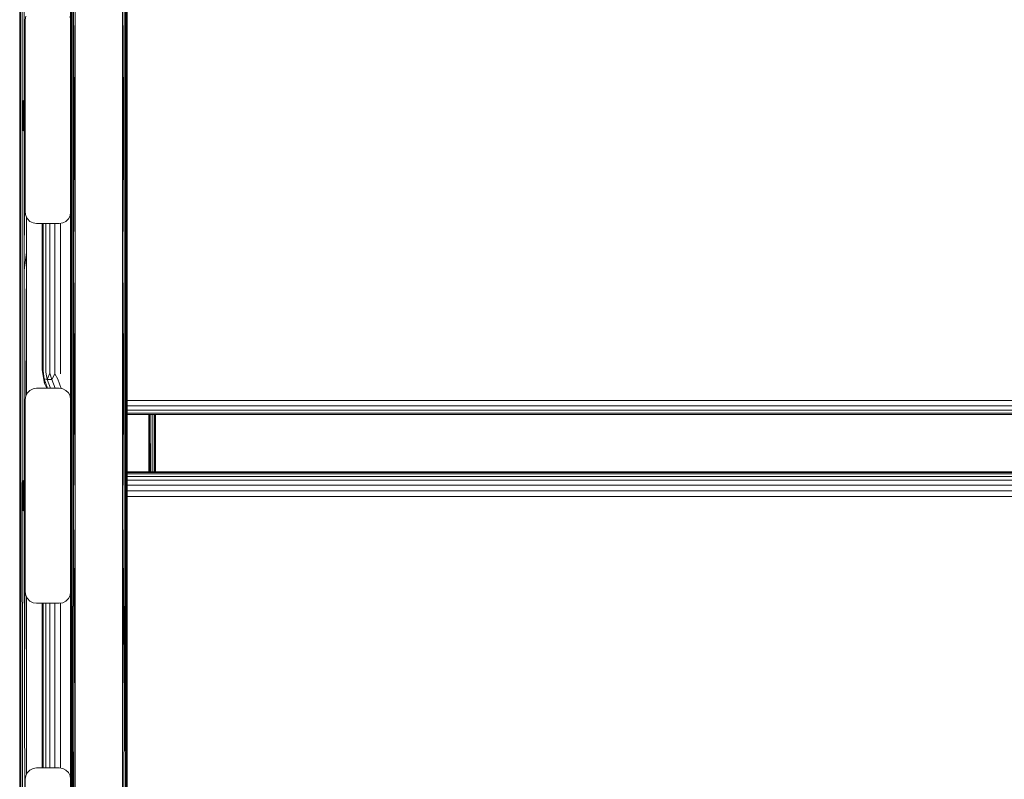
# Model space of a CAD drawing. Units: millimetres. Extents: x -755 to 578302, y -1972 to 596964.
# Drawn here: x 8156 to 8591, y 3937 to 4273 of the extents above; entities that cross this region are included whole.
import ezdxf

# ---------------------------------------------------------------- set-up
doc = ezdxf.new("R2010")
doc.units = ezdxf.units.MM
doc.layers.add('Контур', color=7, linetype='Continuous', lineweight=15)

msp = doc.modelspace()

# ---------------------------------------------------------------- linework, layer by layer
at = {"layer": 'Контур'}
for p, q in [((8156.183, 4162.882), (8156.183, 4391.943)), ((8156.539, 4162.648), (8156.539, 4391.775)), ((8157.209, 4236.182), (8157.209, 4391.638)), ((8158.111, 4237.364), (8158.111, 4391.385)), ((8156.137, 4170.902), (8156.137, 4369.361)), ((8156.137, 4369.361), (8156.183, 4162.882)), ((8180.617, 4367.071), (8180.617, 4167.851)), ((8201.617, 4167.851), (8201.617, 4367.071)), ((8203.617, 4168.326), (8203.617, 4367.428)), ((8178.617, 4168.326), (8178.647, 4282.299)), ((8178.647, 4056.643), (8178.647, 4282.299)), ((8178.885, 4056.467), (8178.885, 4282.166)), ((8179.332, 4056.323), (8179.332, 4282.058)), ((8180.617, 4167.851), (8179.933, 4281.987)), ((8179.933, 4056.229), (8179.933, 4281.987)), ((8201.617, 4167.851), (8202.301, 4281.987)), ((8202.301, 4056.229), (8202.301, 4281.987)), ((8202.903, 4056.323), (8202.903, 4282.058)), ((8203.349, 4056.467), (8203.349, 4282.166)), ((8203.587, 4056.643), (8203.587, 4282.299)), ((8203.617, 4168.326), (8203.587, 4282.299)), ((8158.617, 4272.931), (8158.862, 4274.476)), ((8158.617, 4237.528), (8158.617, 4272.931)), ((8158.617, 4272.931), (8158.617, 4187.931)), ((8178.617, 4272.931), (8178.373, 4274.476)), ((8178.617, 4187.931), (8178.617, 4272.931)), ((8158.617, 4264.174), (8158.485, 4237.487)), ((8157.171, 4235.847), (8157.214, 4236.226)), ((8157.171, 4235.847), (8157.171, 4235.771)), ((8157.171, 4235.771), (8157.171, 4235.545)), ((8157.171, 4235.545), (8157.171, 4235.174)), ((8157.171, 4235.174), (8157.171, 4234.671)), ((8157.171, 4234.671), (8157.171, 4234.049)), ((8157.171, 4234.049), (8157.171, 4233.326)), ((8157.171, 4233.326), (8157.171, 4232.523)), ((8157.399, 4236.697), (8157.214, 4236.226)), ((8157.214, 4236.226), (8157.214, 4236.162)), ((8157.214, 4235.973), (8157.214, 4236.162)), ((8157.214, 4235.663), (8157.214, 4235.973)), ((8157.214, 4235.239), (8157.214, 4235.663)), ((8157.214, 4234.71), (8157.214, 4235.239)), ((8157.214, 4234.088), (8157.214, 4234.71)), ((8157.214, 4233.386), (8157.214, 4234.088)), ((8157.214, 4233.386), (8157.214, 4232.622)), ((8157.715, 4237.093), (8157.399, 4236.697)), ((8157.399, 4236.697), (8157.399, 4236.629)), ((8157.399, 4236.424), (8157.399, 4236.629)), ((8157.399, 4236.088), (8157.399, 4236.424)), ((8157.399, 4235.629), (8157.399, 4236.088)), ((8157.399, 4235.056), (8157.399, 4235.629)), ((8157.399, 4234.382), (8157.399, 4235.056)), ((8157.399, 4233.622), (8157.399, 4234.382)), ((8157.399, 4233.622), (8157.399, 4232.794)), ((8158.134, 4237.379), (8157.715, 4237.093)), ((8157.715, 4237.02), (8158.134, 4237.303)), ((8157.715, 4237.093), (8157.715, 4237.02)), ((8157.715, 4236.803), (8158.134, 4237.075)), ((8157.715, 4236.803), (8157.715, 4237.02)), ((8157.715, 4236.445), (8157.715, 4236.803)), ((8157.715, 4236.445), (8158.134, 4236.702)), ((8157.715, 4235.956), (8157.715, 4236.445)), ((8157.715, 4235.956), (8158.134, 4236.192)), ((8157.715, 4235.346), (8157.715, 4235.956)), ((8157.715, 4235.346), (8158.134, 4235.555)), ((8157.715, 4234.629), (8157.715, 4235.346)), ((8157.715, 4234.629), (8158.134, 4234.807)), ((8157.715, 4233.821), (8157.715, 4234.629)), ((8157.715, 4233.821), (8158.134, 4233.963)), ((8157.715, 4233.821), (8157.715, 4232.939)), ((8158.617, 4237.528), (8158.134, 4237.379)), ((8158.134, 4237.303), (8158.617, 4237.45)), ((8158.134, 4237.379), (8158.134, 4237.303)), ((8158.134, 4237.075), (8158.134, 4237.303)), ((8158.134, 4237.075), (8158.617, 4237.218)), ((8158.134, 4236.702), (8158.134, 4237.075)), ((8158.134, 4236.702), (8158.617, 4236.837)), ((8158.134, 4236.192), (8158.134, 4236.702)), ((8158.134, 4236.192), (8158.617, 4236.315)), ((8158.134, 4235.555), (8158.134, 4236.192)), ((8158.134, 4235.555), (8158.617, 4235.665)), ((8158.134, 4234.807), (8158.134, 4235.555)), ((8158.134, 4234.807), (8158.617, 4234.9)), ((8158.134, 4233.963), (8158.134, 4234.807)), ((8158.134, 4233.963), (8158.617, 4234.038)), ((8158.134, 4233.963), (8158.134, 4233.043)), ((8157.171, 4232.523), (8157.171, 4231.664)), ((8157.171, 4231.664), (8157.171, 4230.772)), ((8157.171, 4230.772), (8157.171, 4229.874)), ((8157.171, 4229.874), (8157.171, 4228.995)), ((8157.171, 4228.995), (8157.171, 4228.161)), ((8157.214, 4231.811), (8157.214, 4232.622)), ((8157.214, 4231.811), (8157.214, 4230.972)), ((8157.214, 4230.123), (8157.214, 4230.972)), ((8157.214, 4229.284), (8157.214, 4230.123)), ((8157.214, 4228.473), (8157.214, 4229.284)), ((8157.399, 4231.916), (8157.399, 4232.794)), ((8157.399, 4231.007), (8157.399, 4231.916)), ((8157.399, 4230.088), (8157.399, 4231.007)), ((8157.399, 4229.179), (8157.399, 4230.088)), ((8157.399, 4228.3), (8157.399, 4229.179)), ((8158.134, 4233.043), (8157.715, 4232.939)), ((8157.715, 4232.004), (8157.715, 4232.939)), ((8157.715, 4232.004), (8158.134, 4232.068)), ((8157.715, 4231.037), (8157.715, 4232.004)), ((8157.715, 4231.037), (8158.134, 4231.058)), ((8157.715, 4230.058), (8157.715, 4231.037)), ((8157.715, 4230.058), (8158.134, 4230.037)), ((8157.715, 4229.091), (8157.715, 4230.058)), ((8157.715, 4229.091), (8158.134, 4229.027)), ((8157.715, 4228.156), (8157.715, 4229.091)), ((8158.617, 4233.098), (8158.134, 4233.043)), ((8158.134, 4232.068), (8158.134, 4233.043)), ((8158.134, 4232.068), (8158.617, 4232.101)), ((8158.134, 4231.058), (8158.134, 4232.068)), ((8158.134, 4231.058), (8158.617, 4231.069)), ((8158.134, 4230.037), (8158.134, 4231.058)), ((8158.134, 4230.037), (8158.617, 4230.026)), ((8158.134, 4229.027), (8158.134, 4230.037)), ((8158.134, 4229.027), (8158.617, 4228.994)), ((8158.134, 4228.051), (8158.134, 4229.027)), ((8157.171, 4228.161), (8157.171, 4227.396)), ((8157.171, 4227.396), (8157.171, 4226.721)), ((8157.171, 4226.721), (8157.171, 4226.156)), ((8157.171, 4226.156), (8157.171, 4225.718)), ((8157.171, 4225.718), (8157.171, 4225.418)), ((8157.171, 4225.418), (8157.171, 4225.266)), ((8157.171, 4225.266), (8157.214, 4224.869)), ((8157.209, 4162.457), (8157.209, 4224.915)), ((8157.214, 4227.708), (8157.214, 4228.473)), ((8157.214, 4227.007), (8157.214, 4227.708)), ((8157.214, 4226.385), (8157.214, 4227.007)), ((8157.214, 4226.385), (8157.214, 4225.856)), ((8157.214, 4225.431), (8157.214, 4225.856)), ((8157.214, 4225.121), (8157.214, 4225.431)), ((8157.214, 4224.933), (8157.214, 4225.121)), ((8157.214, 4224.869), (8157.214, 4224.933)), ((8157.214, 4224.869), (8157.399, 4224.397)), ((8157.399, 4227.472), (8157.399, 4228.3)), ((8157.399, 4226.713), (8157.399, 4227.472)), ((8157.399, 4226.713), (8157.399, 4226.039)), ((8157.399, 4225.466), (8157.399, 4226.039)), ((8157.399, 4225.006), (8157.399, 4225.466)), ((8157.399, 4224.671), (8157.399, 4225.006)), ((8157.399, 4224.466), (8157.399, 4224.671)), ((8157.715, 4228.156), (8158.134, 4228.051)), ((8157.715, 4227.274), (8157.715, 4228.156)), ((8157.715, 4227.274), (8158.134, 4227.132)), ((8157.715, 4226.466), (8157.715, 4227.274)), ((8157.715, 4226.466), (8158.134, 4226.288)), ((8157.715, 4226.466), (8157.715, 4225.749)), ((8158.134, 4225.539), (8157.715, 4225.749)), ((8157.715, 4225.139), (8157.715, 4225.749)), ((8157.715, 4225.139), (8158.134, 4224.903)), ((8157.715, 4224.649), (8157.715, 4225.139)), ((8157.715, 4224.649), (8158.134, 4224.392)), ((8157.715, 4224.292), (8157.715, 4224.649)), ((8158.134, 4228.051), (8158.617, 4227.997)), ((8158.134, 4227.132), (8158.134, 4228.051)), ((8158.134, 4227.132), (8158.617, 4227.057)), ((8158.134, 4226.288), (8158.134, 4227.132)), ((8158.134, 4226.288), (8158.617, 4226.195)), ((8158.134, 4226.288), (8158.134, 4225.539)), ((8158.617, 4225.43), (8158.134, 4225.539)), ((8158.134, 4224.903), (8158.134, 4225.539)), ((8158.134, 4224.903), (8158.617, 4224.779)), ((8158.134, 4224.392), (8158.134, 4224.903)), ((8157.399, 4224.397), (8157.399, 4224.466)), ((8157.399, 4224.397), (8157.715, 4224.001)), ((8157.715, 4224.292), (8158.134, 4224.019)), ((8157.715, 4224.074), (8157.715, 4224.292)), ((8157.715, 4224.074), (8158.134, 4223.792)), ((8157.715, 4224.001), (8157.715, 4224.074)), ((8157.715, 4224.001), (8158.134, 4223.716)), ((8158.111, 4162.332), (8158.111, 4223.731)), ((8158.416, 4223.629), (8158.111, 4162.332)), ((8158.134, 4224.392), (8158.617, 4224.258)), ((8158.134, 4224.019), (8158.134, 4224.392)), ((8158.134, 4224.019), (8158.617, 4223.877)), ((8158.134, 4223.792), (8158.134, 4224.019)), ((8158.134, 4223.792), (8158.617, 4223.644)), ((8158.134, 4223.716), (8158.134, 4223.792)), ((8158.134, 4223.716), (8158.617, 4223.567)), ((8158.617, 4187.931), (8158.617, 4223.567)), ((8158.617, 4187.931), (8158.862, 4186.386)), ((8158.617, 4187.931), (8158.617, 4187.931)), ((8158.617, 4187.931), (8158.862, 4186.385)), ((8159.572, 4184.992), (8158.862, 4186.386)), ((8158.862, 4186.386), (8158.862, 4186.385)), ((8158.862, 4186.385), (8159.572, 4184.992)), ((8159.137, 4170.191), (8159.137, 4185.845)), ((8178.373, 4186.386), (8177.663, 4184.992)), ((8178.617, 4187.931), (8178.373, 4186.386)), ((8178.617, 4187.929), (8178.617, 4168.326)), ((8160.678, 4183.886), (8159.572, 4184.992)), ((8159.572, 4184.992), (8159.572, 4184.992)), ((8159.572, 4184.992), (8160.678, 4183.885)), ((8162.072, 4183.175), (8160.678, 4183.886)), ((8160.678, 4183.886), (8160.678, 4183.885)), ((8160.678, 4183.885), (8162.072, 4183.175)), ((8162.072, 4183.175), (8163.617, 4182.931)), ((8163.617, 4182.931), (8162.072, 4183.175)), ((8162.072, 4183.175), (8162.072, 4183.175)), ((8173.617, 4182.931), (8163.617, 4182.931)), ((8163.617, 4182.931), (8163.617, 4182.931)), ((8163.617, 4182.931), (8173.617, 4182.931)), ((8166.137, 4118.29), (8166.137, 4182.931)), ((8166.529, 4182.931), (8166.529, 4117.729)), ((8167.665, 4182.931), (8167.665, 4117.224)), ((8169.435, 4182.931), (8169.435, 4116.823)), ((8171.665, 4182.931), (8171.665, 4116.565)), ((8173.617, 4182.931), (8175.162, 4183.175)), ((8175.163, 4183.175), (8173.617, 4182.931)), ((8173.617, 4182.931), (8173.617, 4182.931)), ((8174.137, 4183.013), (8174.137, 4116.477)), ((8175.162, 4183.175), (8176.556, 4183.885)), ((8175.163, 4183.175), (8175.162, 4183.175)), ((8176.556, 4183.886), (8175.163, 4183.175)), ((8177.663, 4184.992), (8176.556, 4183.886)), ((8176.556, 4183.886), (8176.556, 4183.885)), ((8178.617, 4105.214), (8178.617, 4179.234)), ((8156.137, 4170.902), (8156.183, 4162.882)), ((8156.137, 3975.321), (8156.137, 4170.902)), ((8159.137, 4170.191), (8158.111, 4162.332)), ((8158.836, 4106.593), (8159.137, 4170.191)), ((8159.137, 4107.297), (8159.137, 4170.191)), ((8178.617, 4168.326), (8178.647, 4056.643)), ((8203.617, 4168.326), (8203.587, 4056.643)), ((8203.617, 3972.11), (8203.617, 4168.326)), ((8180.617, 4167.851), (8179.933, 4056.229)), ((8180.617, 3971.52), (8180.617, 4167.851)), ((8201.617, 3971.52), (8201.617, 4167.851)), ((8201.617, 4167.851), (8202.301, 4056.229)), ((8156.284, 3975.047), (8156.183, 4162.882)), ((8156.284, 3975.047), (8156.539, 4162.648)), ((8156.71, 3974.801), (8156.539, 4162.648)), ((8157.291, 4068.644), (8157.209, 4162.457)), ((8158.16, 4069.608), (8158.111, 4162.332)), ((8167.116, 4112.27), (8166.137, 4118.29)), ((8166.137, 4118.29), (8166.529, 4117.729)), ((8166.529, 4117.729), (8166.916, 4114.368)), ((8167.665, 4117.224), (8168.284, 4114.058)), ((8169.435, 4116.823), (8168.284, 4114.058)), ((8169.435, 4116.823), (8170.38, 4114.013)), ((8171.665, 4116.565), (8170.38, 4114.013)), ((8171.665, 4116.565), (8172.951, 4114.239)), ((8166.916, 4114.368), (8168.284, 4114.058)), ((8166.916, 4114.368), (8168.47, 4110.211)), ((8167.116, 4112.27), (8166.916, 4114.368)), ((8167.116, 4112.27), (8168.178, 4110.211)), ((8168.284, 4114.058), (8169.722, 4110.211)), ((8168.284, 4114.058), (8170.38, 4114.013)), ((8170.38, 4114.013), (8171.801, 4110.211)), ((8172.951, 4114.239), (8174.509, 4110.07)), ((8158.862, 4106.757), (8159.572, 4108.15)), ((8159.572, 4108.15), (8160.678, 4109.257)), ((8160.678, 4109.257), (8162.072, 4109.967)), ((8162.072, 4109.967), (8163.617, 4110.211)), ((8173.617, 4110.211), (8163.617, 4110.211)), ((8173.617, 4110.211), (8175.163, 4109.967)), ((8175.163, 4109.967), (8176.556, 4109.257)), ((8176.556, 4109.257), (8177.663, 4108.15)), ((8177.663, 4108.15), (8178.373, 4106.757)), ((8158.617, 4105.211), (8158.862, 4106.757)), ((8158.617, 4069.749), (8158.617, 4105.211)), ((8158.617, 4105.211), (8158.617, 4020.211)), ((8178.617, 4105.211), (8178.373, 4106.757)), ((8178.497, 4105.971), (8178.617, 4105.903)), ((8178.617, 4020.211), (8178.617, 4105.211)), ((8203.617, 4104.789), (8979.826, 4104.788)), ((8203.617, 4102.47), (8979.826, 4102.469)), ((8203.617, 4100.555), (8979.826, 4100.555)), ((8203.617, 4099.232), (8979.826, 4099.232)), ((8203.617, 4098.631), (8979.826, 4098.631)), ((8213.137, 4073.297), (8213.137, 4098.631)), ((8213.596, 4073.297), (8213.476, 4098.631)), ((8214.117, 4073.297), (8214.13, 4098.631)), ((8214.987, 4073.297), (8215.01, 4098.631)), ((8215.654, 4073.297), (8215.677, 4098.631)), ((8215.857, 4073.297), (8215.823, 4098.631)), ((8216.043, 4073.297), (8216.057, 4098.631)), ((8216.137, 4073.297), (8216.137, 4098.631)), ((8979.826, 4073.296), (8203.617, 4073.297)), ((8979.826, 4072.953), (8203.617, 4072.953)), ((8203.617, 4072.372), (8979.826, 4072.371)), ((8157.171, 4068.068), (8157.214, 4068.446)), ((8157.171, 4068.068), (8157.171, 4067.992)), ((8157.171, 4067.992), (8157.171, 4067.765)), ((8157.399, 4068.918), (8157.214, 4068.446)), ((8157.214, 4068.446), (8157.214, 4068.383)), ((8157.214, 4068.194), (8157.214, 4068.383)), ((8157.214, 4067.884), (8157.214, 4068.194)), ((8157.214, 4067.459), (8157.214, 4067.884)), ((8157.715, 4069.314), (8157.399, 4068.918)), ((8157.399, 4068.918), (8157.399, 4068.849)), ((8157.399, 4068.644), (8157.399, 4068.849)), ((8157.399, 4068.309), (8157.399, 4068.644)), ((8157.399, 4067.849), (8157.399, 4068.309)), ((8158.134, 4069.599), (8157.715, 4069.314)), ((8157.715, 4069.241), (8158.134, 4069.523)), ((8157.715, 4069.314), (8157.715, 4069.241)), ((8157.715, 4069.023), (8158.134, 4069.296)), ((8157.715, 4069.023), (8157.715, 4069.241)), ((8157.715, 4068.666), (8157.715, 4069.023)), ((8157.715, 4068.666), (8158.134, 4068.923)), ((8157.715, 4068.176), (8157.715, 4068.666)), ((8157.715, 4068.176), (8158.134, 4068.412)), ((8157.715, 4067.566), (8157.715, 4068.176)), ((8158.617, 4069.749), (8158.134, 4069.599)), ((8158.134, 4069.523), (8158.617, 4069.671)), ((8158.134, 4069.599), (8158.134, 4069.523)), ((8158.134, 4069.296), (8158.134, 4069.523)), ((8158.134, 4069.296), (8158.617, 4069.439)), ((8158.134, 4068.923), (8158.134, 4069.296)), ((8158.134, 4068.923), (8158.617, 4069.058)), ((8158.134, 4068.412), (8158.134, 4068.923)), ((8158.134, 4068.412), (8158.617, 4068.536)), ((8158.134, 4067.776), (8158.134, 4068.412)), ((8158.134, 4067.776), (8158.617, 4067.885)), ((8203.617, 4071.279), (8979.826, 4071.278)), ((8203.617, 4069.543), (8979.826, 4069.543)), ((8157.171, 4067.765), (8157.171, 4067.395)), ((8157.171, 4067.395), (8157.171, 4066.891)), ((8157.171, 4066.891), (8157.171, 4066.269)), ((8157.171, 4066.269), (8157.171, 4065.547)), ((8157.171, 4065.547), (8157.171, 4064.744)), ((8157.171, 4064.744), (8157.171, 4063.884)), ((8157.171, 4063.884), (8157.171, 4062.993)), ((8157.214, 4066.93), (8157.214, 4067.459)), ((8157.214, 4066.308), (8157.214, 4066.93)), ((8157.214, 4065.607), (8157.214, 4066.308)), ((8157.214, 4065.607), (8157.214, 4064.842)), ((8157.214, 4064.031), (8157.214, 4064.842)), ((8157.214, 4064.031), (8157.214, 4063.192)), ((8157.399, 4067.276), (8157.399, 4067.849)), ((8157.399, 4066.602), (8157.399, 4067.276)), ((8157.399, 4065.843), (8157.399, 4066.602)), ((8157.399, 4065.843), (8157.399, 4065.015)), ((8157.399, 4064.136), (8157.399, 4065.015)), ((8157.399, 4063.227), (8157.399, 4064.136)), ((8157.715, 4067.566), (8158.134, 4067.776)), ((8157.715, 4066.849), (8157.715, 4067.566)), ((8157.715, 4066.849), (8158.134, 4067.027)), ((8157.715, 4066.041), (8157.715, 4066.849)), ((8157.715, 4066.041), (8158.134, 4066.184)), ((8157.715, 4066.041), (8157.715, 4065.159)), ((8158.134, 4065.264), (8157.715, 4065.159)), ((8157.715, 4064.224), (8157.715, 4065.159)), ((8157.715, 4064.224), (8158.134, 4064.288)), ((8157.715, 4063.257), (8157.715, 4064.224)), ((8158.134, 4067.027), (8158.134, 4067.776)), ((8158.134, 4067.027), (8158.617, 4067.12)), ((8158.134, 4066.184), (8158.134, 4067.027)), ((8158.134, 4066.184), (8158.617, 4066.258)), ((8158.134, 4066.184), (8158.134, 4065.264)), ((8158.617, 4065.318), (8158.134, 4065.264)), ((8158.134, 4064.288), (8158.134, 4065.264)), ((8158.134, 4064.288), (8158.617, 4064.321)), ((8158.134, 4063.278), (8158.134, 4064.288)), ((8203.617, 4067.335), (8979.826, 4067.335)), ((8203.617, 4064.871), (8979.826, 4064.871)), ((8157.171, 4062.993), (8157.171, 4062.095)), ((8157.171, 4062.095), (8157.171, 4061.216)), ((8157.171, 4061.216), (8157.171, 4060.382)), ((8157.171, 4060.382), (8157.171, 4059.616)), ((8157.171, 4059.616), (8157.171, 4058.941)), ((8157.214, 4062.343), (8157.214, 4063.192)), ((8157.214, 4061.504), (8157.214, 4062.343)), ((8157.214, 4060.693), (8157.214, 4061.504)), ((8157.214, 4059.929), (8157.214, 4060.693)), ((8157.214, 4059.227), (8157.214, 4059.929)), ((8157.214, 4058.605), (8157.214, 4059.227)), ((8157.399, 4062.308), (8157.399, 4063.227)), ((8157.399, 4061.399), (8157.399, 4062.308)), ((8157.399, 4060.521), (8157.399, 4061.399)), ((8157.399, 4059.693), (8157.399, 4060.521)), ((8157.399, 4058.933), (8157.399, 4059.693)), ((8157.715, 4063.257), (8158.134, 4063.278)), ((8157.715, 4062.279), (8157.715, 4063.257)), ((8157.715, 4062.279), (8158.134, 4062.257)), ((8157.715, 4061.311), (8157.715, 4062.279)), ((8157.715, 4061.311), (8158.134, 4061.248)), ((8157.715, 4060.376), (8157.715, 4061.311)), ((8157.715, 4060.376), (8158.134, 4060.272)), ((8157.715, 4059.495), (8157.715, 4060.376)), ((8157.715, 4059.495), (8158.134, 4059.352)), ((8157.715, 4058.686), (8157.715, 4059.495)), ((8158.134, 4063.278), (8158.617, 4063.289)), ((8158.134, 4062.257), (8158.134, 4063.278)), ((8158.134, 4062.257), (8158.617, 4062.246)), ((8158.134, 4061.248), (8158.134, 4062.257)), ((8158.134, 4061.248), (8158.617, 4061.214)), ((8158.134, 4060.272), (8158.134, 4061.248)), ((8158.134, 4060.272), (8158.617, 4060.217)), ((8158.134, 4059.352), (8158.134, 4060.272)), ((8158.134, 4059.352), (8158.617, 4059.277)), ((8158.134, 4058.508), (8158.134, 4059.352)), ((8979.826, 4062.392), (8203.617, 4062.392)), ((8157.171, 4058.941), (8157.171, 4058.377)), ((8157.171, 4058.377), (8157.171, 4057.938)), ((8157.171, 4057.938), (8157.171, 4057.639)), ((8157.171, 4057.639), (8157.171, 4057.487)), ((8157.171, 4057.487), (8157.214, 4057.09)), ((8157.214, 4058.605), (8157.214, 4058.076)), ((8157.214, 4057.652), (8157.214, 4058.076)), ((8157.214, 4057.342), (8157.214, 4057.652)), ((8157.214, 4057.153), (8157.214, 4057.342)), ((8157.214, 4057.09), (8157.214, 4057.153)), ((8157.214, 4057.09), (8157.399, 4056.618)), ((8157.374, 3974.605), (8157.302, 4056.865)), ((8157.399, 4058.933), (8157.399, 4058.259)), ((8157.399, 4057.686), (8157.399, 4058.259)), ((8157.399, 4057.227), (8157.399, 4057.686)), ((8157.399, 4056.891), (8157.399, 4057.227)), ((8157.399, 4056.686), (8157.399, 4056.891)), ((8157.399, 4056.618), (8157.399, 4056.686)), ((8157.399, 4056.618), (8157.715, 4056.222)), ((8157.715, 4058.686), (8158.134, 4058.508)), ((8157.715, 4058.686), (8157.715, 4057.969)), ((8158.134, 4057.76), (8157.715, 4057.969)), ((8157.715, 4057.359), (8157.715, 4057.969)), ((8157.715, 4057.359), (8158.134, 4057.123)), ((8157.715, 4056.87), (8157.715, 4057.359)), ((8157.715, 4056.87), (8158.134, 4056.613)), ((8157.715, 4056.512), (8157.715, 4056.87)), ((8157.715, 4056.512), (8158.134, 4056.24)), ((8157.715, 4056.295), (8157.715, 4056.512)), ((8157.715, 4056.295), (8158.134, 4056.012)), ((8157.715, 4056.222), (8157.715, 4056.295)), ((8157.715, 4056.222), (8158.134, 4055.936)), ((8158.134, 4058.508), (8158.617, 4058.415)), ((8158.134, 4058.508), (8158.134, 4057.76)), ((8158.617, 4057.65), (8158.134, 4057.76)), ((8158.134, 4057.123), (8158.134, 4057.76)), ((8158.134, 4057.123), (8158.617, 4057)), ((8158.134, 4056.613), (8158.134, 4057.123)), ((8158.134, 4056.613), (8158.617, 4056.478)), ((8158.134, 4056.24), (8158.134, 4056.613)), ((8158.134, 4056.24), (8158.617, 4056.097)), ((8158.134, 4056.012), (8158.134, 4056.24)), ((8158.134, 4056.012), (8158.617, 4055.865)), ((8158.134, 4055.936), (8158.134, 4056.012)), ((8158.134, 4055.936), (8158.617, 4055.787)), ((8158.21, 3974.479), (8158.167, 4055.926)), ((8158.21, 3974.479), (8158.595, 4055.794)), ((8158.617, 4020.211), (8158.617, 4055.787)), ((8178.617, 3972.11), (8178.647, 4056.643)), ((8178.715, 3971.927), (8178.647, 4056.643)), ((8178.715, 3971.927), (8178.885, 4056.467)), ((8178.999, 3971.763), (8178.885, 4056.467)), ((8179.441, 3971.633), (8179.332, 4056.323)), ((8179.999, 3971.549), (8179.933, 4056.229)), ((8180.617, 3971.52), (8179.933, 4056.229)), ((8201.617, 3971.52), (8202.301, 4056.229)), ((8202.235, 3971.549), (8202.301, 4056.229)), ((8202.793, 3971.633), (8202.903, 4056.323)), ((8203.235, 3971.763), (8203.349, 4056.467)), ((8203.519, 3971.927), (8203.349, 4056.467)), ((8203.519, 3971.927), (8203.587, 4056.643)), ((8203.617, 3972.11), (8203.587, 4056.643)), ((8158.617, 4020.211), (8158.862, 4018.666)), ((8158.617, 4020.211), (8158.617, 4020.211)), ((8158.617, 4020.211), (8158.862, 4018.666)), ((8178.617, 4020.211), (8178.373, 4018.666)), ((8178.617, 3985.672), (8178.617, 4020.209)), ((8159.572, 4017.272), (8158.862, 4018.666)), ((8158.862, 4018.666), (8158.862, 4018.666)), ((8158.862, 4018.666), (8159.572, 4017.272)), ((8159.137, 3974.436), (8159.137, 4018.126)), ((8160.678, 4016.166), (8159.572, 4017.272)), ((8159.572, 4017.272), (8159.572, 4017.272)), ((8159.572, 4017.272), (8160.678, 4016.166)), ((8162.072, 4015.456), (8160.678, 4016.166)), ((8160.678, 4016.166), (8160.678, 4016.166)), ((8160.678, 4016.166), (8162.072, 4015.456)), ((8175.162, 4015.456), (8176.556, 4016.166)), ((8176.556, 4016.166), (8175.163, 4015.456)), ((8177.663, 4017.272), (8176.556, 4016.166)), ((8176.556, 4016.166), (8176.556, 4016.166)), ((8178.373, 4018.666), (8177.663, 4017.272)), ((8162.072, 4015.456), (8163.617, 4015.211)), ((8163.617, 4015.211), (8162.072, 4015.456)), ((8162.072, 4015.456), (8162.072, 4015.456)), ((8173.617, 4015.211), (8163.617, 4015.211)), ((8163.617, 4015.211), (8163.617, 4015.211)), ((8163.617, 4015.211), (8173.617, 4015.211)), ((8166.137, 3942.491), (8166.137, 4015.211)), ((8166.529, 4015.211), (8166.529, 3942.491)), ((8167.665, 4015.211), (8167.665, 3942.491)), ((8169.435, 4015.211), (8169.435, 3942.491)), ((8171.665, 4015.211), (8171.665, 3942.491)), ((8173.617, 4015.211), (8175.162, 4015.456)), ((8175.163, 4015.456), (8173.617, 4015.211)), ((8173.617, 4015.211), (8173.617, 4015.211)), ((8174.137, 4015.294), (8174.137, 3942.409)), ((8175.163, 4015.456), (8175.162, 4015.456)), ((8178.617, 3972.11), (8178.617, 3985.672)), ((8156.137, 3781.124), (8156.137, 3975.321)), ((8156.284, 3975.047), (8156.183, 3788.842)), ((8156.284, 3975.047), (8156.539, 3788.608)), ((8156.71, 3974.801), (8156.539, 3788.608)), ((8157.374, 3974.605), (8157.309, 3901.018)), ((8158.556, 3902.059), (8158.21, 3974.479)), ((8159.137, 3939.578), (8159.137, 3974.436)), ((8178.617, 3937.491), (8178.617, 3972.11)), ((8178.617, 3972.11), (8178.647, 3786.283)), ((8178.715, 3971.927), (8178.647, 3786.283)), ((8178.715, 3971.927), (8178.885, 3786.127)), ((8178.999, 3971.763), (8178.885, 3786.127)), ((8179.441, 3971.633), (8179.331, 3786)), ((8179.999, 3971.549), (8179.933, 3785.916)), ((8180.617, 3971.52), (8179.933, 3785.916)), ((8180.617, 3971.52), (8180.617, 3778.073)), ((8201.617, 3778.073), (8202.235, 3971.549)), ((8201.617, 3778.073), (8201.617, 3971.52)), ((8202.793, 3971.633), (8202.903, 3786)), ((8203.235, 3971.763), (8203.349, 3786.127)), ((8203.519, 3971.927), (8203.349, 3786.127)), ((8203.519, 3971.927), (8203.587, 3786.283)), ((8203.617, 3778.547), (8203.617, 3972.11)), ((8160.678, 3941.536), (8162.072, 3942.247)), ((8162.072, 3942.247), (8163.617, 3942.491)), ((8173.617, 3942.491), (8163.617, 3942.491)), ((8173.617, 3942.491), (8175.162, 3942.247)), ((8175.162, 3942.247), (8176.556, 3941.536)), ((8158.617, 3937.491), (8158.862, 3939.036)), ((8158.617, 3937.491), (8158.617, 3852.491)), ((8158.862, 3939.036), (8159.572, 3940.43)), ((8159.572, 3940.43), (8160.678, 3941.536)), ((8176.556, 3941.536), (8177.662, 3940.43)), ((8177.662, 3940.43), (8178.372, 3939.036)), ((8178.617, 3937.491), (8178.372, 3939.036)), ((8178.617, 3852.491), (8178.617, 3937.491))]:
    msp.add_line(p, q, dxfattribs=at)

doc.saveas('drawing.dxf')
